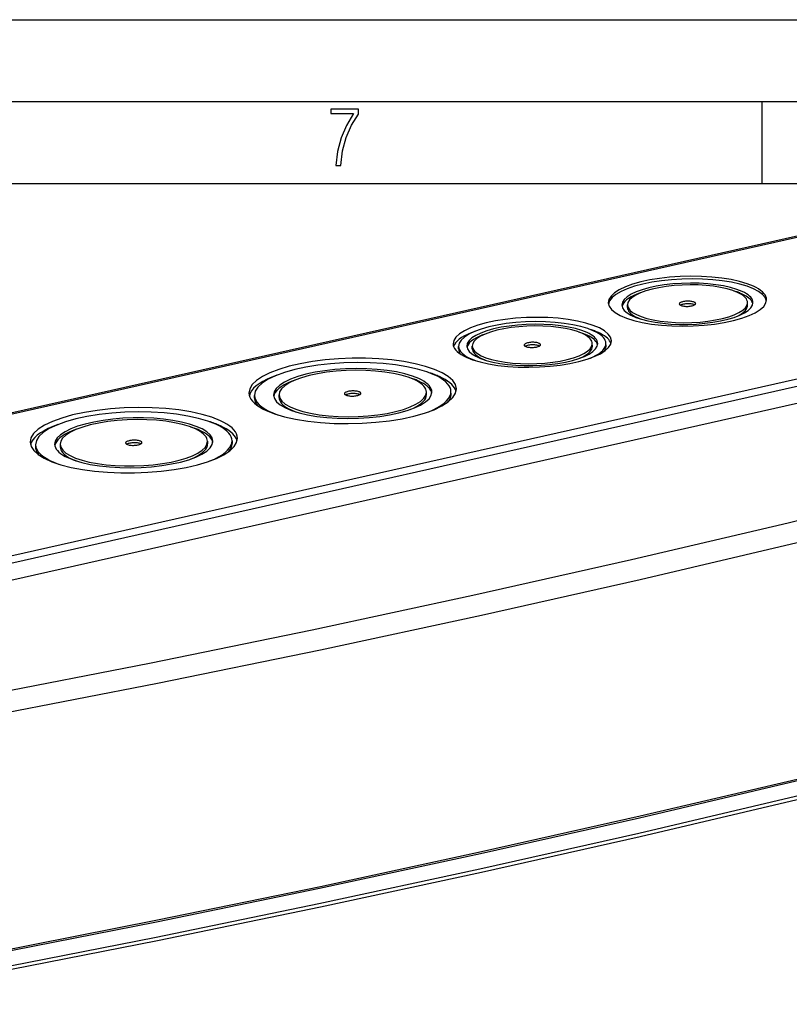
# Model space of a CAD drawing. Extents: x 0 to 420, y 0 to 297.
# Drawn here: x 317 to 364, y 237 to 297 of the extents above; entities that cross this region are included whole.
import ezdxf

# ---------------------------------------------------------------- set-up
doc = ezdxf.new("R2010")
doc.units = 0
doc.layers.get('0').update_dxf_attribs({"linetype": 'CONTINUOUS'})

msp = doc.modelspace()

# ---------------------------------------------------------------- linework, layer by layer
at = {"color": 7}
for p, q in [((0, 297), (420, 297)), ((0, 297), (420, 297)), ((20.000401, 292), (415, 292)), ((361.875, 287), (361.875, 292)), ((25.000401, 287), (410, 287)), ((281.229645, 265.171783), (369.175598, 284.963348)), ((281.429993, 265.145264), (369.375916, 284.936829)), ((353.661621, 279.425232), (353.658447, 279.583405)), ((360.993469, 279.573303), (360.990265, 279.731506)), ((383.533569, 279.446716), (294.427582, 259.394104)), ((384.10611, 279.125214), (295.064301, 259.087036)), ((383.98349, 278.069153), (296.096497, 258.290863)), ((351.518188, 277.064606), (351.514984, 277.222778)), ((352.351349, 277.081421), (352.348145, 277.239624)), ((343.35318, 276.899658), (343.349976, 277.057861)), ((344.18634, 276.916504), (344.183167, 277.074677)), ((341.388397, 274.112488), (341.385223, 274.27066)), ((342.888092, 274.142761), (342.884888, 274.300964)), ((330.890564, 273.900421), (330.88736, 274.058594)), ((332.390259, 273.930725), (332.387054, 274.088898)), ((328.019073, 271.262695), (328.022247, 271.104523)), ((329.518738, 271.292999), (329.521942, 271.134827)), ((317.52121, 271.050659), (317.524414, 270.892456)), ((319.020905, 271.080933), (319.024109, 270.92276))]:
    msp.add_line(p, q, dxfattribs=at)
msp.add_lwpolyline([(335.857758, 288.096741), (336.158447, 288.096741), (336.271179, 288.98465), (336.487305, 289.811493), (336.806763, 290.563171), (337.229584, 291.239685), (337.229584, 291.545074), (335.552399, 291.545074), (335.552399, 291.263184), (336.942993, 291.263184), (336.506073, 290.549103), (336.181915, 289.778625), (335.961121, 288.956482)], close=True, dxfattribs=at)
for points in [[(361.358887, 280.724243), (360.9646, 280.880493), (360.503906, 281.017273), (359.985291, 281.132263), (359.418091, 281.223206), (358.812744, 281.288513), (358.180298, 281.326965), (357.532104, 281.337952), (356.880127, 281.321167), (356.236084, 281.276978), (355.611938, 281.206177), (355.018799, 281.110046), (354.467651, 280.990295), (353.968506, 280.849182), (353.530396, 280.68927), (353.161377, 280.513367), (352.868042, 280.324829), (352.655884, 280.127014), (352.528687, 279.923462), (352.488831, 279.718018)], [(362.14856, 279.834045), (362.069397, 280.031616), (361.907593, 280.222717), (361.666016, 280.403931), (361.348755, 280.572144), (360.961426, 280.724426), (360.510803, 280.858154), (360.004639, 280.971008), (359.451843, 281.060913), (358.861938, 281.126404), (358.245361, 281.166321), (357.612671, 281.179932), (356.974976, 281.167053), (356.343323, 281.127869), (355.72876, 281.06311), (355.142029, 280.973816), (354.593262, 280.861633), (354.092102, 280.728455), (353.647217, 280.57666), (353.266357, 280.408813), (352.956177, 280.227905), (352.722046, 280.037109), (352.568115, 279.839661), (352.496948, 279.639038)], [(360.665894, 280.409424), (360.3396, 280.538696), (359.958374, 280.651917), (359.529114, 280.74707), (359.059753, 280.822327), (358.558777, 280.876404), (358.035278, 280.908264), (357.498901, 280.917297), (356.959351, 280.903442), (356.426392, 280.866821), (355.90979, 280.808228), (355.418945, 280.728699), (354.96283, 280.629578), (354.549744, 280.512817), (354.187134, 280.380432), (353.881714, 280.234924), (353.639038, 280.078857), (353.46344, 279.9151), (353.358154, 279.746704), (353.325195, 279.57666)], [(360.387451, 280.346741), (360.088257, 280.465271), (359.738831, 280.569092), (359.345398, 280.65625), (358.915161, 280.725281), (358.455933, 280.77478), (357.976074, 280.804016), (357.484375, 280.812317), (356.989746, 280.799622), (356.501221, 280.766052), (356.027649, 280.712341), (355.577759, 280.639404), (355.159668, 280.548584), (354.780945, 280.441528), (354.448608, 280.32019), (354.16864, 280.186768), (353.946167, 280.043762), (353.785156, 279.893677), (353.688721, 279.739258), (353.658447, 279.583374)], [(362.153503, 279.913208), (362.141724, 280.010071), (362.110168, 280.10614), (362.059082, 280.20105), (361.988647, 280.294373), (361.89917, 280.385681), (361.790894, 280.474731), (361.664429, 280.561096), (361.520264, 280.644348), (361.358887, 280.724243)], [(354.444946, 280.318665), (354.235596, 280.240784), (354.045532, 280.158264), (353.875793, 280.071655), (353.727539, 279.981567), (353.601562, 279.888428), (353.498779, 279.792847), (353.419678, 279.695496), (353.364868, 279.596863), (353.334717, 279.497681)], [(360.669067, 280.251221), (360.620239, 280.273193), (360.569824, 280.294739), (360.517822, 280.315918), (360.464233, 280.336731), (360.409241, 280.357117), (360.352783, 280.377075), (360.2948, 280.396667), (360.235474, 280.415771), (360.174683, 280.434509)], [(360.990234, 279.731506), (360.981323, 279.804993), (360.957397, 279.877869), (360.91864, 279.949829), (360.865234, 280.02063), (360.797302, 280.089905), (360.71521, 280.157471), (360.619263, 280.222961), (360.509827, 280.286133), (360.387451, 280.346741)], [(361.323486, 279.73822), (361.313721, 279.818359), (361.287659, 279.897888), (361.245361, 279.97644), (361.187134, 280.05365), (361.113037, 280.129272), (361.023438, 280.202942), (360.918823, 280.274353), (360.799438, 280.343323), (360.665894, 280.409424)], [(361.3172, 279.658997), (361.294983, 279.729858), (361.259888, 279.799988), (361.212097, 279.869141), (361.151733, 279.937073), (361.078857, 280.003601), (360.993896, 280.068481), (360.897095, 280.131531), (360.788696, 280.192505), (360.669067, 280.251221)], [(352.488831, 279.718018), (352.537964, 279.512024), (352.67627, 279.311707), (352.901001, 279.120789), (353.20813, 278.942749), (353.591919, 278.781006), (354.045166, 278.63855), (354.559387, 278.518066), (355.125061, 278.421692), (355.731689, 278.351257), (356.367859, 278.308167), (357.021851, 278.293091), (357.681396, 278.306458), (358.334229, 278.3479), (358.96814, 278.416626), (359.571411, 278.511475), (360.132812, 278.630615), (360.641846, 278.77179), (361.088928, 278.932495), (361.465881, 279.109558), (361.765625, 279.299805), (361.982544, 279.499695), (362.112671, 279.705444), (362.153503, 279.913208)], [(353.325195, 279.57666), (353.362671, 279.413208), (353.467957, 279.253967), (353.639282, 279.101624), (353.873535, 278.95874), (354.166931, 278.827881), (354.514343, 278.711182), (354.90979, 278.610718), (355.346619, 278.528076), (355.817261, 278.464844), (356.31366, 278.421936), (356.827393, 278.400208), (357.349609, 278.400024), (357.871338, 278.421326), (358.383789, 278.463806), (358.878052, 278.526672), (359.345825, 278.608887), (359.778931, 278.709045), (360.170044, 278.825439), (360.512451, 278.956055), (360.800354, 279.098694), (361.028809, 279.250854), (361.193787, 279.410034), (361.292603, 279.573425), (361.323486, 279.73822)], [(353.658447, 279.583374), (353.695679, 279.427124), (353.800598, 279.275146), (353.97113, 279.13031), (354.204102, 278.9953), (354.495239, 278.872559), (354.839111, 278.764526), (355.229187, 278.673096), (355.658325, 278.599976), (356.11853, 278.54657), (356.601135, 278.513855), (357.09729, 278.502441), (357.597595, 278.512573), (358.092896, 278.544006), (358.573792, 278.59613), (359.031494, 278.668091), (359.457275, 278.758484), (359.843445, 278.865601), (360.182617, 278.987488), (360.468628, 279.121826), (360.695984, 279.266174), (360.860596, 279.417786), (360.959229, 279.573853), (360.990234, 279.731506)], [(357.742065, 279.751404), (357.701233, 279.767578), (357.653564, 279.781738), (357.599976, 279.79364), (357.54126, 279.80304), (357.478638, 279.809814), (357.413208, 279.813782), (357.34613, 279.814941), (357.278687, 279.813171), (357.212036, 279.808594), (357.147461, 279.80127), (357.086182, 279.791321), (357.029114, 279.778931), (356.977478, 279.764343), (356.932129, 279.747803), (356.893982, 279.729614), (356.863647, 279.710083), (356.841675, 279.689636), (356.828552, 279.668579), (356.824463, 279.647339)], [(356.824463, 279.647339), (356.829529, 279.626038), (356.843872, 279.605286), (356.867065, 279.58551), (356.898926, 279.567139), (356.938599, 279.550415), (356.985474, 279.535645), (357.038696, 279.523193), (357.097168, 279.513245), (357.159973, 279.50592), (357.225769, 279.501465), (357.293457, 279.499939), (357.361694, 279.501343), (357.429199, 279.505615), (357.494751, 279.512695), (357.55719, 279.522522), (357.615234, 279.534851), (357.667908, 279.549438), (357.714111, 279.566101), (357.753174, 279.584412), (357.784119, 279.604065), (357.80658, 279.624756), (357.820007, 279.646057), (357.824219, 279.667542)], [(357.745239, 279.593262), (357.704163, 279.609497), (357.656128, 279.623718), (357.602051, 279.635681), (357.542908, 279.645081), (357.479797, 279.651794), (357.413818, 279.655701), (357.346313, 279.656738), (357.278442, 279.654846), (357.211487, 279.650085), (357.146667, 279.642578), (357.085205, 279.632385), (357.028198, 279.619751), (356.976685, 279.604858), (356.931641, 279.588074), (356.893921, 279.569641)], [(357.824219, 279.667542), (357.822998, 279.677551), (357.819763, 279.6875), (357.814453, 279.697327), (357.80719, 279.70697), (357.797913, 279.716431), (357.786743, 279.725647), (357.773682, 279.734558), (357.758728, 279.743164), (357.742065, 279.751404)], [(357.757935, 279.587097), (357.756592, 279.587769), (357.755249, 279.588501), (357.753784, 279.589172), (357.752441, 279.589844), (357.750977, 279.590515), (357.749573, 279.591248), (357.748169, 279.591919), (357.746704, 279.59259), (357.745239, 279.593262)], [(360.20697, 278.838013), (360.368591, 278.910706), (360.513184, 278.986694), (360.639954, 279.065491), (360.748169, 279.14679), (360.837158, 279.230042), (360.906616, 279.314758), (360.955933, 279.400574), (360.984924, 279.486877), (360.993469, 279.573303)], [(353.661621, 279.425232), (353.670593, 279.351746), (353.694458, 279.27887), (353.733276, 279.206848), (353.786682, 279.136047), (353.854614, 279.066772), (353.936646, 278.999207), (354.032593, 278.933716), (354.14209, 278.870544), (354.264465, 278.809937)], [(352.678223, 277.404541), (352.629028, 277.610474), (352.490845, 277.810791), (352.265991, 278.00177), (351.958862, 278.179749), (351.575134, 278.341492), (351.121948, 278.483948), (350.607666, 278.604492), (350.041992, 278.700867), (349.435425, 278.77124), (348.799194, 278.814331), (348.145203, 278.829407), (347.485718, 278.816101), (346.832886, 278.774658), (346.198853, 278.705872), (345.595581, 278.611023), (345.034241, 278.491882), (344.525269, 278.350708), (344.078125, 278.190063), (343.701172, 278.012939), (343.401489, 277.822693), (343.184509, 277.622864), (343.054382, 277.417114), (343.01355, 277.20929)], [(351.608276, 277.994751), (351.241211, 278.140198), (350.812317, 278.267578), (350.329468, 278.374573), (349.801392, 278.459229), (349.237793, 278.520081), (348.648926, 278.555908), (348.04541, 278.566101), (347.438354, 278.550476), (346.838867, 278.509338), (346.25769, 278.44342), (345.705505, 278.353882), (345.192383, 278.242432), (344.727661, 278.111023), (344.319702, 277.962158), (343.976135, 277.798401), (343.703125, 277.622864), (343.505554, 277.43866), (343.387085, 277.249146), (343.349976, 277.057861)], [(351.190613, 277.900696), (350.864258, 278.030029), (350.483032, 278.14325), (350.053833, 278.238342), (349.584473, 278.31366), (349.083496, 278.367676), (348.560059, 278.399536), (348.023621, 278.40863), (347.484009, 278.394714), (346.95105, 278.358154), (346.434448, 278.299561), (345.943665, 278.219971), (345.487549, 278.120911), (345.074463, 278.004089), (344.711914, 277.871765), (344.406494, 277.726196), (344.163757, 277.57019), (343.988159, 277.406433), (343.882935, 277.237976), (343.849854, 277.067932)], [(350.912109, 277.838074), (350.613037, 277.956543), (350.26355, 278.060364), (349.870117, 278.147583), (349.439819, 278.216553), (348.980591, 278.266113), (348.500793, 278.295288), (348.009033, 278.30365), (347.514404, 278.290894), (347.025879, 278.257385), (346.552368, 278.203674), (346.102417, 278.130737), (345.684326, 278.039917), (345.305664, 277.932861), (344.973328, 277.811523), (344.693359, 277.678101), (344.470825, 277.535034), (344.309937, 277.384949), (344.213379, 277.230591), (344.183105, 277.074707)], [(354.264465, 278.809937), (354.286682, 278.799866), (354.309204, 278.789856), (354.332153, 278.779907), (354.355469, 278.770081), (354.37915, 278.760315), (354.403076, 278.750671), (354.42749, 278.741089), (354.452148, 278.731628), (354.477173, 278.722229)], [(344.340881, 277.970825), (344.107239, 277.882935), (343.893677, 277.790222), (343.701416, 277.693237), (343.531433, 277.592468), (343.384583, 277.488464), (343.261719, 277.381836), (343.163574, 277.273071), (343.090454, 277.162781), (343.042969, 277.051575)], [(344.969604, 277.809937), (344.760376, 277.732056), (344.570251, 277.649536), (344.400513, 277.562927), (344.252197, 277.472839), (344.126282, 277.3797), (344.023438, 277.284119), (343.944397, 277.186768), (343.889587, 277.088135), (343.859375, 276.988953)], [(351.193848, 277.742493), (351.144897, 277.764465), (351.094482, 277.786011), (351.04248, 277.80719), (350.989014, 277.828003), (350.93396, 277.848389), (350.877441, 277.868347), (350.81958, 277.887939), (350.760193, 277.907043), (350.699463, 277.925781)], [(351.515015, 277.222778), (351.505981, 277.296265), (351.482117, 277.369141), (351.443359, 277.441162), (351.389893, 277.511902), (351.322021, 277.581238), (351.239929, 277.648743), (351.143982, 277.714233), (351.034546, 277.777466), (350.912109, 277.838074)], [(351.848267, 277.229492), (351.838501, 277.309692), (351.812378, 277.38916), (351.770142, 277.467712), (351.711792, 277.544922), (351.637695, 277.620544), (351.548218, 277.694214), (351.443481, 277.765686), (351.324158, 277.834595), (351.190613, 277.900696)], [(351.841919, 277.150269), (351.819702, 277.22113), (351.784668, 277.29126), (351.736816, 277.360413), (351.676392, 277.428345), (351.603638, 277.494873), (351.518677, 277.559753), (351.421814, 277.622803), (351.313416, 277.683777), (351.193848, 277.742493)], [(351.889954, 277.89917), (351.833496, 277.924561), (351.775269, 277.949524), (351.715332, 277.97406), (351.653687, 277.998169), (351.590454, 278.021851), (351.525513, 278.045044), (351.458984, 278.06781), (351.390869, 278.090088), (351.321167, 278.111938)], [(352.348145, 277.239624), (352.337158, 277.329773), (352.3078, 277.41925), (352.260254, 277.507568), (352.194641, 277.594482), (352.111328, 277.679504), (352.010559, 277.76239), (351.892822, 277.842773), (351.758545, 277.920349), (351.608276, 277.994751)], [(352.655151, 277.24585), (352.620667, 277.324036), (352.57312, 277.401306), (352.512634, 277.477417), (352.439392, 277.552185), (352.353577, 277.625488), (352.255493, 277.69696), (352.145264, 277.766602), (352.023315, 277.834045), (351.889954, 277.89917)], [(343.01355, 277.20929), (343.025391, 277.112427), (343.056885, 277.016357), (343.107971, 276.921448), (343.178406, 276.828186), (343.267944, 276.736816), (343.376099, 276.647766), (343.502563, 276.561462), (343.646851, 276.478149), (343.808228, 276.398254)], [(343.808228, 276.398254), (344.202515, 276.242065), (344.663147, 276.105225), (345.181763, 275.990295), (345.748901, 275.899292), (346.354248, 275.833984), (346.986816, 275.795532), (347.634949, 275.784546), (348.286987, 275.801331), (348.930908, 275.84552), (349.555176, 275.916321), (350.148193, 276.012512), (350.699341, 276.132202), (351.198547, 276.273315), (351.636597, 276.433289), (352.005676, 276.609131), (352.29895, 276.797668), (352.511108, 276.995544), (352.638306, 277.199036), (352.678223, 277.404541)], [(343.849854, 277.067932), (343.88739, 276.904541), (343.992676, 276.745239), (344.16394, 276.592896), (344.398315, 276.450073), (344.69165, 276.319214), (345.039062, 276.202515), (345.43457, 276.10199), (345.871338, 276.019409), (346.34198, 275.956116), (346.838379, 275.913269), (347.352112, 275.891541), (347.874268, 275.891296), (348.396118, 275.912598), (348.908508, 275.955078), (349.402832, 276.017944), (349.870483, 276.100159), (350.30365, 276.200317), (350.694763, 276.316711), (351.037231, 276.447388), (351.325073, 276.589966), (351.553467, 276.742188), (351.718506, 276.901306), (351.817322, 277.064697), (351.848267, 277.229492)], [(344.183105, 277.074707), (344.220459, 276.918457), (344.325317, 276.766479), (344.49585, 276.621582), (344.728882, 276.486572), (345.019958, 276.363892), (345.36377, 276.255798), (345.753906, 276.164368), (346.183044, 276.091248), (346.643188, 276.037842), (347.125854, 276.005127), (347.621948, 275.993774), (348.122314, 276.003845), (348.617554, 276.035278), (349.098511, 276.087463), (349.556152, 276.159424), (349.982056, 276.249756), (350.368164, 276.356873), (350.707397, 276.47876), (350.993286, 276.613098), (351.220703, 276.757446), (351.385254, 276.909058), (351.484009, 277.065125), (351.515015, 277.222778)], [(348.266724, 277.242737), (348.225952, 277.258911), (348.178345, 277.273071), (348.124634, 277.284912), (348.065979, 277.294373), (348.003357, 277.301086), (347.937927, 277.305115), (347.87085, 277.306213), (347.803406, 277.304504), (347.736816, 277.299927), (347.672241, 277.292603), (347.61084, 277.282654), (347.553833, 277.270264), (347.502197, 277.255676), (347.456909, 277.239075), (347.418701, 277.220886), (347.388367, 277.201416), (347.366455, 277.180908), (347.353271, 277.159851), (347.349121, 277.138611)], [(347.349121, 277.138611), (347.353882, 277.118164), (347.367065, 277.098267), (347.388428, 277.079224), (347.417725, 277.061401), (347.454407, 277.045044), (347.497864, 277.030457), (347.547302, 277.017883), (347.601929, 277.007568), (347.660767, 276.999634), (347.722778, 276.994324), (347.786987, 276.991577), (347.852295, 276.991577), (347.91748, 276.994202), (347.981567, 276.999512), (348.043335, 277.007385), (348.101807, 277.0177), (348.155884, 277.030212), (348.204834, 277.044739), (348.24762, 277.061096), (348.283569, 277.078918), (348.312134, 277.097961), (348.332764, 277.117798), (348.345093, 277.138245), (348.348999, 277.158875)], [(348.269958, 277.084534), (348.228882, 277.100769), (348.180847, 277.11499), (348.12677, 277.126953), (348.067627, 277.136353), (348.004517, 277.143066), (347.938599, 277.146973), (347.871094, 277.14801), (347.803223, 277.146118), (347.736206, 277.141357), (347.671387, 277.13385), (347.609924, 277.123657), (347.552856, 277.111023), (347.501404, 277.09613), (347.456421, 277.079346), (347.418701, 277.060913)], [(348.348999, 277.158875), (348.347717, 277.168884), (348.344482, 277.178833), (348.339172, 277.188599), (348.331909, 277.198242), (348.322632, 277.207703), (348.311401, 277.216919), (348.29834, 277.22583), (348.283447, 277.234497), (348.266724, 277.242737)], [(351.3573, 276.326599), (351.560669, 276.416504), (351.742798, 276.51062), (351.902466, 276.608398), (352.038818, 276.70929), (352.151001, 276.812683), (352.238525, 276.91803), (352.300781, 277.024719), (352.337341, 277.132141), (352.348145, 277.239624)], [(343.349976, 277.057861), (343.365112, 276.950867), (343.406006, 276.845032), (343.472473, 276.740967), (343.564087, 276.639221), (343.68042, 276.540405), (343.820801, 276.445068), (343.984253, 276.353821), (344.170044, 276.267151), (344.376953, 276.185547)], [(343.353149, 276.899658), (343.355469, 276.862915), (343.360718, 276.826294), (343.369019, 276.789795), (343.380371, 276.753418), (343.394775, 276.717224), (343.412109, 276.681152), (343.432495, 276.645325), (343.455811, 276.609741), (343.482178, 276.574402)], [(344.18634, 276.916504), (344.195312, 276.843018), (344.219238, 276.770142), (344.257935, 276.69812), (344.311401, 276.627319), (344.379272, 276.558044), (344.461426, 276.490479), (344.557373, 276.424988), (344.666748, 276.361816), (344.789185, 276.301208)], [(348.282654, 277.078369), (348.281311, 277.079041), (348.279907, 277.079773), (348.278564, 277.080444), (348.2771, 277.081116), (348.275757, 277.081787), (348.274292, 277.08252), (348.272827, 277.083191), (348.271423, 277.083862), (348.269958, 277.084534)], [(350.731689, 276.329285), (350.893311, 276.401978), (351.037903, 276.477966), (351.164673, 276.556763), (351.272827, 276.638062), (351.361938, 276.721313), (351.431274, 276.80603), (351.480591, 276.891846), (351.509644, 276.978149), (351.518188, 277.064575)], [(352.235596, 276.751343), (352.260498, 276.787659), (352.282349, 276.824158), (352.30127, 276.860779), (352.317139, 276.897461), (352.330078, 276.934265), (352.339905, 276.971008), (352.346741, 277.007874), (352.350586, 277.044617), (352.351318, 277.081421)], [(343.214966, 274.46582), (343.155579, 274.724609), (342.988892, 274.976746), (342.717651, 275.218018), (342.34668, 275.444153), (341.882141, 275.651367), (341.332092, 275.836182), (340.705933, 275.9953), (340.014343, 276.126038), (339.269165, 276.226257), (338.483154, 276.294128), (337.6698, 276.328491), (336.842957, 276.328857), (336.016785, 276.295105), (335.205444, 276.227905), (334.422852, 276.128357), (333.682251, 275.998169), (332.996521, 275.839539), (332.377197, 275.655273), (331.835083, 275.448425), (331.379272, 275.222656), (331.017578, 274.981689), (330.756348, 274.729675), (330.599854, 274.471008), (330.550903, 274.210022)], [(341.898438, 275.307739), (341.408936, 275.501709), (340.837158, 275.671509), (340.193359, 275.814209), (339.489258, 275.927124), (338.737793, 276.008179), (337.952637, 276.055969), (337.147949, 276.06958), (336.338623, 276.048767), (335.539185, 275.993896), (334.764282, 275.906006), (334.028076, 275.786621), (333.343872, 275.638), (332.724243, 275.46283), (332.18042, 275.264282), (331.72229, 275.046021), (331.358154, 274.81189), (331.094788, 274.566284), (330.93689, 274.31366), (330.887329, 274.058594)], [(344.789185, 276.301208), (344.811401, 276.291138), (344.833984, 276.281128), (344.856934, 276.271179), (344.880188, 276.261353), (344.903809, 276.251587), (344.927856, 276.241943), (344.952148, 276.232361), (344.976868, 276.2229), (345.001892, 276.213501)], [(340.923828, 275.08844), (340.529541, 275.244629), (340.068848, 275.38147), (339.550293, 275.496399), (338.983093, 275.587341), (338.377747, 275.652649), (337.745239, 275.691162), (337.097046, 275.702148), (336.445068, 275.685364), (335.801086, 275.641174), (335.17688, 275.570312), (334.583801, 275.474182), (334.032654, 275.354492), (333.533447, 275.213379), (333.095398, 275.053406), (332.726318, 274.877563), (332.433044, 274.688965), (332.220886, 274.49115), (332.093689, 274.287659), (332.053833, 274.082153)], [(340.645386, 275.025757), (340.278259, 275.171204), (339.849365, 275.298584), (339.366516, 275.405579), (338.838501, 275.490295), (338.274902, 275.551086), (337.685974, 275.586914), (337.08252, 275.597107), (336.475464, 275.581543), (335.875916, 275.540344), (335.294739, 275.474426), (334.742554, 275.384949), (334.229431, 275.273438), (333.764709, 275.14209), (333.356812, 274.993164), (333.013184, 274.829468), (332.740173, 274.65387), (332.542603, 274.469666), (332.424194, 274.280212), (332.387085, 274.088867)], [(342.180115, 275.212219), (342.109924, 275.243835), (342.037659, 275.274902), (341.963379, 275.305542), (341.887085, 275.335632), (341.808838, 275.365173), (341.728638, 275.394226), (341.646484, 275.422729), (341.5625, 275.450684), (341.476685, 275.478088)], [(342.884888, 274.300964), (342.870239, 274.421204), (342.831116, 274.540466), (342.7677, 274.658264), (342.680298, 274.774109), (342.569153, 274.887512), (342.434814, 274.997986), (342.277832, 275.105164), (342.098755, 275.208557), (341.898438, 275.307739)], [(332.246948, 275.291504), (331.937439, 275.172729), (331.655762, 275.047424), (331.403564, 274.916443), (331.182068, 274.780396), (330.992676, 274.640076), (330.836426, 274.496277), (330.714111, 274.349792), (330.626526, 274.201538), (330.574097, 274.052185)], [(333.37793, 275.001892), (333.126709, 274.906799), (332.898926, 274.806213), (332.696045, 274.700684), (332.51947, 274.590942), (332.370117, 274.4776), (332.249084, 274.36145), (332.156982, 274.243164), (332.094482, 274.123474), (332.061951, 274.003174)], [(340.927002, 274.930237), (340.870605, 274.955627), (340.812378, 274.980591), (340.752441, 275.005127), (340.690796, 275.029236), (340.627502, 275.052917), (340.562622, 275.076111), (340.496033, 275.098877), (340.427917, 275.121155), (340.358276, 275.143005)], [(341.385254, 274.27063), (341.374207, 274.36084), (341.344849, 274.450256), (341.297302, 274.538635), (341.231689, 274.625488), (341.148438, 274.710571), (341.047607, 274.793457), (340.929932, 274.87384), (340.795654, 274.951355), (340.645386, 275.025757)], [(341.718506, 274.277405), (341.706665, 274.374268), (341.675171, 274.470337), (341.624023, 274.565186), (341.553589, 274.658508), (341.464111, 274.749878), (341.355896, 274.838928), (341.229431, 274.925232), (341.085205, 275.008545), (340.923828, 275.08844)], [(341.713501, 274.198181), (341.688965, 274.285767), (341.648193, 274.372437), (341.591431, 274.457947), (341.518677, 274.541992), (341.430298, 274.624207), (341.326538, 274.704468), (341.207825, 274.78241), (341.074463, 274.857727), (340.927002, 274.930237)], [(343.198181, 274.307373), (343.158691, 274.415649), (343.10022, 274.522705), (343.022827, 274.628296), (342.92688, 274.731995), (342.812622, 274.833557), (342.68042, 274.932678), (342.530579, 275.028992), (342.363647, 275.122314), (342.180115, 275.212219)], [(330.550903, 274.210022), (330.566406, 274.08313), (330.607666, 273.957214), (330.674622, 273.832886), (330.766907, 273.710632), (330.884216, 273.590942), (331.026001, 273.474243), (331.191772, 273.361145), (331.380737, 273.252014), (331.592163, 273.147278)], [(331.592163, 273.147278), (332.108826, 272.942566), (332.712402, 272.763306), (333.392029, 272.612671), (334.135193, 272.49353), (334.928406, 272.407959), (335.757202, 272.357483), (336.606567, 272.34314), (337.460938, 272.365112), (338.304749, 272.423035), (339.122681, 272.515808), (339.89978, 272.641785), (340.621948, 272.798645), (341.276062, 272.983582), (341.850098, 273.193176), (342.33374, 273.423584), (342.718018, 273.670715), (342.996033, 273.929932), (343.16272, 274.196594), (343.214966, 274.46582)], [(332.053833, 274.082153), (332.102966, 273.87616), (332.241211, 273.675842), (332.466003, 273.484924), (332.773132, 273.306946), (333.15686, 273.145203), (333.610107, 273.002747), (334.12439, 272.882202), (334.690063, 272.785828), (335.296631, 272.715454), (335.932861, 272.672302), (336.586792, 272.657288), (337.246338, 272.670593), (337.89917, 272.712036), (338.533142, 272.780823), (339.136414, 272.875671), (339.697754, 272.994812), (340.206787, 273.135986), (340.653931, 273.296631), (341.030884, 273.473755), (341.330566, 273.664001), (341.547485, 273.863831), (341.677612, 274.06958), (341.718506, 274.277405)], [(332.387085, 274.088867), (332.432861, 273.897095), (332.561523, 273.710632), (332.770874, 273.532837), (333.056763, 273.367126), (333.414062, 273.216553), (333.83606, 273.083923), (334.314819, 272.97168), (334.841492, 272.881958), (335.40625, 272.816406), (335.998596, 272.776306), (336.607422, 272.762268), (337.221497, 272.774658), (337.829346, 272.813293), (338.419556, 272.877319), (338.981201, 272.965576), (339.503906, 273.076477), (339.977783, 273.207947), (340.394043, 273.357544), (340.744995, 273.5224), (341.024048, 273.699524), (341.226074, 273.88562), (341.347168, 274.077209), (341.385254, 274.27063)], [(337.303833, 274.273743), (337.263062, 274.289917), (337.215393, 274.304077), (337.161743, 274.315979), (337.103027, 274.325378), (337.040405, 274.332153), (336.974976, 274.336121), (336.907959, 274.33728), (336.840454, 274.33551), (336.773865, 274.330933), (336.70929, 274.323608), (336.647949, 274.31366), (336.590942, 274.30127), (336.539307, 274.286682), (336.493958, 274.270142), (336.455811, 274.251953), (336.425415, 274.232422), (336.403503, 274.211975), (336.390381, 274.190918), (336.38623, 274.169678)], [(336.38623, 274.169678), (336.39093, 274.149231), (336.404114, 274.129333), (336.425537, 274.110291), (336.454834, 274.092407), (336.491455, 274.07605), (336.534912, 274.061462), (336.584351, 274.048889), (336.638977, 274.038574), (336.697815, 274.030701), (336.759888, 274.02533), (336.824097, 274.022644), (336.889343, 274.022583), (336.95459, 274.025269), (337.018616, 274.030579), (337.080444, 274.038452), (337.138855, 274.048706), (337.192993, 274.061218), (337.241882, 274.075806), (337.284668, 274.092102), (337.320679, 274.109924), (337.349243, 274.128967), (337.369873, 274.148865), (337.382202, 274.169312), (337.386047, 274.18988)], [(337.307007, 274.115601), (337.265991, 274.131836), (337.217896, 274.146057), (337.163818, 274.15802), (337.104736, 274.167419), (337.041626, 274.174133), (336.975647, 274.17804), (336.908142, 274.179077), (336.840271, 274.177185), (336.773315, 274.172424), (336.708496, 274.164917), (336.646973, 274.154724), (336.589966, 274.14209), (336.538452, 274.127197), (336.493469, 274.110413), (336.45575, 274.09198)], [(337.386047, 274.18988), (337.384766, 274.19989), (337.381592, 274.209839), (337.376221, 274.219666), (337.369019, 274.229309), (337.359741, 274.23877), (337.348511, 274.247986), (337.335449, 274.256897), (337.320557, 274.265503), (337.303833, 274.273743)], [(337.319702, 274.109436), (337.318359, 274.110107), (337.317017, 274.11084), (337.315613, 274.111511), (337.314209, 274.112183), (337.312805, 274.112854), (337.311401, 274.113586), (337.309937, 274.114258), (337.308472, 274.114929), (337.307007, 274.115601)], [(340.397583, 273.199463), (340.600952, 273.289368), (340.783081, 273.383484), (340.942749, 273.481262), (341.079102, 273.582153), (341.191284, 273.685547), (341.278809, 273.790894), (341.341064, 273.897583), (341.377625, 274.005005), (341.388428, 274.112488)], [(341.525391, 273.068054), (341.804199, 273.188904), (342.053833, 273.315674), (342.272888, 273.44751), (342.460022, 273.58374), (342.614136, 273.72345), (342.734253, 273.865906), (342.819702, 274.010193), (342.870056, 274.155518), (342.884888, 274.300964)], [(342.697144, 273.654907), (342.738037, 273.708496), (342.774048, 273.762329), (342.805176, 273.816406), (342.83136, 273.870667), (342.852661, 273.924988), (342.869019, 273.979431), (342.880371, 274.033875), (342.886719, 274.088379), (342.888123, 274.142761)], [(330.887329, 274.058594), (330.908081, 273.913879), (330.964172, 273.770691), (331.05542, 273.629944), (331.181213, 273.492432), (331.34082, 273.359009), (331.533325, 273.230469), (331.757507, 273.107544), (332.012146, 272.991028), (332.295654, 272.88147)], [(330.890564, 273.900452), (330.894165, 273.84613), (330.90271, 273.791931), (330.91626, 273.737976), (330.934753, 273.684204), (330.958252, 273.630737), (330.986572, 273.577637), (331.019897, 273.524841), (331.058044, 273.472534), (331.101074, 273.420593)], [(332.390259, 273.930725), (332.401245, 273.840515), (332.430603, 273.751099), (332.478149, 273.66272), (332.543762, 273.575867), (332.627075, 273.490784), (332.727844, 273.407898), (332.845581, 273.327576), (332.979858, 273.25), (333.130127, 273.175598)], [(304.271912, 253.884659), (314.430908, 255.76619), (324.477539, 257.723511), (334.407837, 259.755798), (344.218079, 261.862244), (353.904358, 264.042053), (363.46283, 266.294373), (372.889893, 268.618347), (382.181763, 271.013), (391.334839, 273.477478)], [(328.807556, 272.52063), (328.290894, 272.725342), (327.687256, 272.904663), (327.00769, 273.055237), (326.264526, 273.174438), (325.471313, 273.26001), (324.642456, 273.310425), (323.793213, 273.324829), (322.938843, 273.302856), (322.094971, 273.244934), (321.277039, 273.152161), (320.499878, 273.026123), (319.77771, 272.869263), (319.123657, 272.684387), (318.549561, 272.474792), (318.06604, 272.244385), (317.681702, 271.997253), (317.403687, 271.738037), (317.237061, 271.471375), (317.184753, 271.202087)], [(328.532288, 272.299805), (328.042847, 272.493713), (327.470947, 272.663574), (326.827148, 272.806274), (326.123108, 272.919128), (325.371643, 273.000244), (324.586426, 273.048035), (323.78186, 273.061646), (322.972412, 273.040771), (322.172974, 272.985962), (321.398132, 272.89801), (320.661865, 272.778687), (319.977722, 272.630066), (319.358032, 272.454895), (318.814209, 272.256348), (318.356079, 272.038025), (317.992065, 271.803955), (317.728638, 271.55835), (317.57074, 271.305725), (317.52124, 271.050659)], [(333.130127, 273.175598), (333.159912, 273.162109), (333.190308, 273.148682), (333.221191, 273.135376), (333.252563, 273.122253), (333.284424, 273.109192), (333.316895, 273.096313), (333.349854, 273.083496), (333.383301, 273.070862), (333.417236, 273.058411)], [(328.352295, 271.269409), (328.307007, 271.466919), (328.17981, 271.659302), (327.972778, 271.843445), (327.689697, 272.016052), (327.335205, 272.174194), (326.915405, 272.315186), (326.4375, 272.436646), (325.909729, 272.536438), (325.341064, 272.612854), (324.741211, 272.664673), (324.120483, 272.690918), (323.489502, 272.691162), (322.859009, 272.665466), (322.239807, 272.614136), (321.642578, 272.538147), (321.077393, 272.438843), (320.554077, 272.31781), (320.081421, 272.177124), (319.667664, 272.019287), (319.319824, 271.846985), (319.043823, 271.663086), (318.84436, 271.470764), (318.724976, 271.273376), (318.687622, 271.074219)], [(327.279175, 272.017822), (326.912109, 272.163269), (326.483276, 272.290649), (326.000366, 272.397644), (325.47229, 272.4823), (324.908691, 272.543152), (324.319824, 272.578979), (323.71637, 272.589172), (323.109314, 272.573547), (322.509766, 272.53241), (321.928589, 272.466492), (321.376465, 272.376953), (320.863281, 272.265503), (320.39856, 272.134094), (319.990662, 271.985229), (319.647095, 271.821472), (319.374023, 271.645935), (319.176514, 271.461731), (319.058044, 271.272217), (319.020874, 271.080933)], [(328.813965, 272.204285), (328.743774, 272.23584), (328.671509, 272.266968), (328.597168, 272.297546), (328.520874, 272.327637), (328.442627, 272.357239), (328.362427, 272.386292), (328.280273, 272.414795), (328.196289, 272.442749), (328.110474, 272.470093)], [(329.518799, 271.292969), (329.504089, 271.413208), (329.464966, 271.532471), (329.40155, 271.650269), (329.314087, 271.766113), (329.203003, 271.879517), (329.068665, 271.990051), (328.911621, 272.097229), (328.732666, 272.200623), (328.532288, 272.299805)], [(329.848816, 271.457886), (329.833374, 271.584839), (329.792053, 271.710754), (329.725098, 271.835083), (329.632812, 271.957336), (329.515503, 272.077026), (329.373718, 272.193726), (329.208008, 272.306824), (329.019043, 272.415955), (328.807556, 272.52063)], [(304.726074, 252.654251), (314.902344, 254.539078), (324.966187, 256.499756), (334.913452, 258.535522), (344.740356, 260.645569), (354.443115, 262.829102), (364.017822, 265.085266), (373.460938, 267.413147), (382.768677, 269.81189), (391.937378, 272.280457)], [(318.880737, 272.283569), (318.571289, 272.164734), (318.289612, 272.03949), (318.037354, 271.908447), (317.815918, 271.7724), (317.626465, 271.63208), (317.470215, 271.488281), (317.3479, 271.341858), (317.260376, 271.193542), (317.207947, 271.04425)], [(320.01178, 271.993958), (319.760498, 271.898865), (319.532715, 271.798218), (319.329895, 271.692749), (319.15332, 271.582947), (319.003967, 271.469666), (318.882935, 271.353516), (318.790771, 271.235168), (318.728271, 271.11554), (318.695801, 270.995239)], [(327.560852, 271.922302), (327.504395, 271.947632), (327.446167, 271.972595), (327.38623, 271.997192), (327.324585, 272.021301), (327.261353, 272.044983), (327.196411, 272.068176), (327.129883, 272.090942), (327.061768, 272.11322), (326.992065, 272.13501)], [(328.019043, 271.262695), (328.008057, 271.352844), (327.97876, 271.442322), (327.931152, 271.53064), (327.865601, 271.617554), (327.782227, 271.702576), (327.681519, 271.785461), (327.563721, 271.865845), (327.429443, 271.94342), (327.279175, 272.017822)], [(328.347351, 271.190247), (328.322815, 271.277832), (328.282043, 271.364502), (328.22522, 271.450012), (328.152466, 271.533997), (328.064087, 271.616272), (327.960327, 271.696472), (327.841675, 271.774414), (327.708313, 271.849792), (327.560852, 271.922302)], [(329.832031, 271.299377), (329.79248, 271.407654), (329.734009, 271.514771), (329.656677, 271.6203), (329.560669, 271.72406), (329.446411, 271.825623), (329.314209, 271.924744), (329.164429, 272.021057), (328.997437, 272.114319), (328.813965, 272.204285)], [(317.184753, 271.202087), (317.244141, 270.943359), (317.410889, 270.691162), (317.682007, 270.449951), (318.053101, 270.223816), (318.517578, 270.016541), (319.067627, 269.831787), (319.693787, 269.672668), (320.385376, 269.54187), (321.130554, 269.441711), (321.916565, 269.37384), (322.729919, 269.339478), (323.556763, 269.339111), (324.382935, 269.372864), (325.194214, 269.440063), (325.976929, 269.539612), (326.717407, 269.6698), (327.403198, 269.828369), (328.022461, 270.012695), (328.564697, 270.219482), (329.020508, 270.445312), (329.382141, 270.686279), (329.643433, 270.938293), (329.799866, 271.19696), (329.848816, 271.457886)], [(319.020874, 271.080933), (319.06311, 270.897095), (319.181519, 270.717896), (319.374268, 270.546509), (319.637878, 270.385803), (319.967896, 270.238586), (320.358765, 270.1073), (320.80365, 269.994202), (321.295044, 269.901306), (321.824524, 269.830139), (322.382935, 269.781921), (322.960938, 269.757446), (323.548401, 269.757202), (324.135376, 269.781189), (324.711914, 269.828918), (325.267944, 269.899658), (325.794128, 269.992188), (326.281372, 270.104858), (326.721436, 270.235779), (327.106689, 270.382751), (327.430542, 270.543213), (327.6875, 270.714417), (327.873108, 270.893494), (327.984253, 271.077271), (328.019043, 271.262695)], [(319.4823, 270.263184), (319.876587, 270.106934), (320.33728, 269.970093), (320.855835, 269.855164), (321.423035, 269.764221), (322.028381, 269.698914), (322.660889, 269.6604), (323.309082, 269.649475), (323.96106, 269.66626), (324.605042, 269.710449), (325.229248, 269.78125), (325.822327, 269.87738), (326.373474, 269.99707), (326.872681, 270.138245), (327.31073, 270.298157), (327.67981, 270.473999), (327.973083, 270.662598), (328.185242, 270.860413), (328.312439, 271.063965), (328.352295, 271.269409)], [(324.019897, 271.181946), (324.014771, 271.203247), (324.000488, 271.223938), (323.977234, 271.243713), (323.945435, 271.262085), (323.905762, 271.27887), (323.858887, 271.293579), (323.805664, 271.30603), (323.747131, 271.31604), (323.684326, 271.323303), (323.61853, 271.327759), (323.550903, 271.329285), (323.482666, 271.327942), (323.415161, 271.323608), (323.349548, 271.316528), (323.287109, 271.306702), (323.229126, 271.294373), (323.176392, 271.279785), (323.130188, 271.263123), (323.091187, 271.244812), (323.060181, 271.225159), (323.03772, 271.204468), (323.024292, 271.183167), (323.020081, 271.161682)], [(323.020081, 271.161682), (323.021362, 271.151672), (323.024536, 271.141724), (323.029907, 271.131897), (323.037109, 271.122253), (323.046387, 271.112793), (323.057617, 271.103638), (323.070679, 271.094666), (323.085571, 271.08606), (323.102295, 271.07782)], [(323.940857, 271.107605), (323.89978, 271.123901), (323.851746, 271.138123), (323.797668, 271.150024), (323.738525, 271.159424), (323.675415, 271.166199), (323.609497, 271.170105), (323.541992, 271.171082), (323.474121, 271.169189), (323.407104, 271.16449), (323.342285, 271.156921), (323.280823, 271.146729), (323.223755, 271.134094), (323.172302, 271.119263), (323.127319, 271.102417), (323.0896, 271.083984)], [(323.102295, 271.07782), (323.143066, 271.061646), (323.190735, 271.047485), (323.244385, 271.035583), (323.303101, 271.026184), (323.365723, 271.019409), (323.431152, 271.015442), (323.498169, 271.014343), (323.565674, 271.016052), (323.632263, 271.02063), (323.696838, 271.027954), (323.758179, 271.037903), (323.815186, 271.050293), (323.866821, 271.06488), (323.91217, 271.081421), (323.950317, 271.099609), (323.980713, 271.119141), (324.002625, 271.139587), (324.015747, 271.160645), (324.019897, 271.181946)], [(323.953552, 271.10144), (323.952209, 271.102173), (323.950806, 271.102844), (323.949463, 271.103516), (323.947998, 271.104248), (323.946655, 271.104919), (323.94519, 271.105591), (323.943726, 271.106262), (323.942322, 271.106934), (323.940857, 271.107605)], [(327.031372, 270.191528), (327.234802, 270.281433), (327.41687, 270.375488), (327.576538, 270.473328), (327.712891, 270.574158), (327.825134, 270.677612), (327.912598, 270.782959), (327.974854, 270.889648), (328.011475, 270.997009), (328.022217, 271.104492)], [(328.15918, 270.060059), (328.437988, 270.180969), (328.687683, 270.307678), (328.906738, 270.439575), (329.093872, 270.575745), (329.247925, 270.715515), (329.368103, 270.85791), (329.453613, 271.002197), (329.503906, 271.147522), (329.518799, 271.292969)], [(329.330933, 270.646973), (329.371826, 270.700562), (329.407837, 270.754395), (329.438965, 270.808472), (329.46521, 270.862671), (329.48645, 270.917053), (329.502808, 270.971497), (329.51416, 271.02594), (329.520508, 271.080383), (329.521973, 271.134827)], [(317.52124, 271.050659), (317.54187, 270.905884), (317.598022, 270.762695), (317.68927, 270.621948), (317.815063, 270.484497), (317.97467, 270.351074), (318.167114, 270.222534), (318.391357, 270.099609), (318.645996, 269.983032), (318.929443, 269.873535)], [(317.524414, 270.892456), (317.527954, 270.838135), (317.536499, 270.783997), (317.550049, 270.72998), (317.568604, 270.67627), (317.592041, 270.622803), (317.620422, 270.569641), (317.653687, 270.516907), (317.691895, 270.464539), (317.734863, 270.412659)], [(318.687622, 271.074219), (318.699463, 270.977356), (318.730957, 270.881226), (318.782104, 270.786377), (318.852539, 270.693054), (318.942017, 270.601685), (319.050232, 270.512695), (319.176697, 270.426331), (319.320923, 270.343079), (319.4823, 270.263184)], [(319.024048, 270.922729), (319.035095, 270.832581), (319.064453, 270.743103), (319.112, 270.654785), (319.177612, 270.567932), (319.260864, 270.482849), (319.361694, 270.399963), (319.47937, 270.31958), (319.613647, 270.242065), (319.763916, 270.167664)], [(319.763916, 270.167664), (319.793701, 270.154114), (319.824097, 270.140686), (319.85498, 270.127441), (319.886353, 270.114258), (319.918274, 270.101257), (319.950684, 270.088318), (319.983643, 270.075562), (320.01709, 270.062927), (320.051025, 270.050415)], [(304.677368, 238.031631), (314.852295, 239.946182), (324.914673, 241.929153), (334.860596, 243.97963), (344.686279, 246.096939), (354.387817, 248.280228), (363.961304, 250.52858), (373.403198, 252.841141), (382.709839, 255.217056), (391.877441, 257.655334)], [(304.726074, 238.145309), (314.902405, 240.060135), (324.966125, 242.04335), (334.913391, 244.094131), (344.740295, 246.211685), (354.443054, 248.395218), (364.017822, 250.643875), (373.460938, 252.956741), (382.768616, 255.332932), (391.937317, 257.771484)], [(304.647156, 237.099258), (314.820618, 239.013504), (324.88147, 240.99617), (334.825928, 243.046402), (344.650085, 245.163345), (354.350037, 247.346268), (363.922119, 249.594254), (373.362549, 251.906448), (382.667603, 254.281998), (391.833679, 256.71991)], [(304.726074, 236.89241), (314.902405, 238.807266), (324.966125, 240.790421), (334.913391, 242.841263), (344.740295, 244.958817), (354.443054, 247.142349), (364.017822, 249.390945), (373.460938, 251.703812), (382.768616, 254.080032), (391.937317, 256.518616)]]:
    msp.add_lwpolyline(points, dxfattribs=at)

doc.saveas('drawing.dxf')
